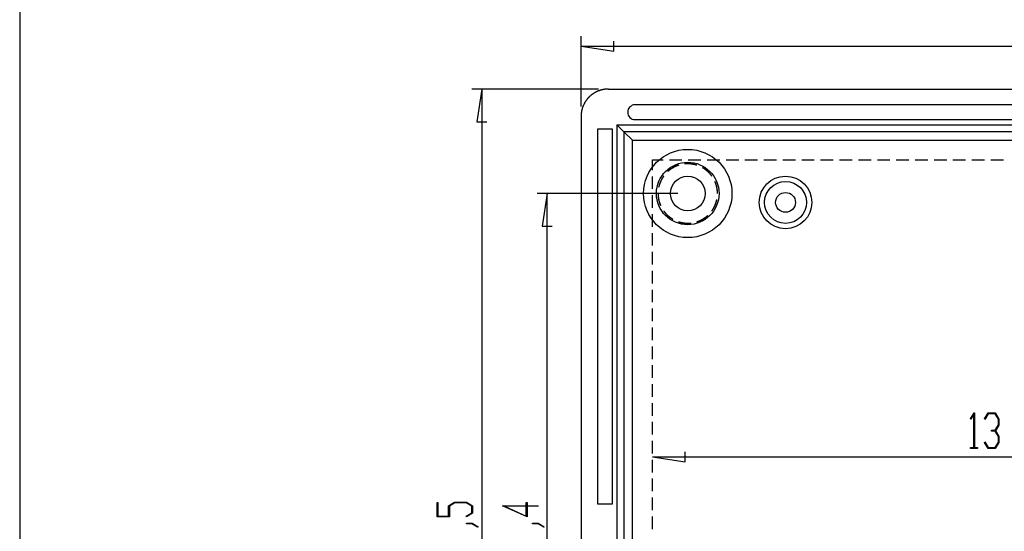
# Model space of a CAD drawing. Units: millimetres. Extents: x 0 to 841, y 0 to 594.
# Drawn here: x 429 to 529, y 480 to 532 of the extents above; entities that cross this region are included whole.
import ezdxf

# ---------------------------------------------------------------- set-up
doc = ezdxf.new("R2010")
doc.units = ezdxf.units.MM
doc.layers.add('LAYER_1', color=179, linetype='Continuous')
doc.layers.add('SLD-0', color=179, linetype='Continuous')

msp = doc.modelspace()

# ---------------------------------------------------------------- linework, layer by layer
at = {"layer": 'LAYER_1'}
for p, q in [((429.443, 584.009), (429.443, 10.825)), ((486, 522.949), (486, 530.026)), ((486, 529.026), (489.302, 528.518)), ((486, 529.026), (634.6, 529.026)), ((489.302, 528.518), (489.302, 529.534)), ((487.747, 524.695), (475, 524.695)), ((476, 524.695), (475.492, 521.393)), ((476, 524.695), (476, 437.216)), ((475.492, 521.393), (476.508, 521.393)), ((495.75, 514.166), (481.579, 514.166)), ((482.579, 514.166), (482.071, 510.864)), ((482.579, 447.766), (482.579, 514.166)), ((482.071, 510.864), (483.087, 510.864)), ((525.231, 491.439), (525.591, 492.032)), ((525.591, 492.032), (525.624, 492.032)), ((525.624, 492.032), (525.624, 488.535)), ((526.643, 491.439), (527.005, 492.032)), ((527.005, 492.032), (527.728, 492.032)), ((527.728, 492.032), (528.095, 491.425)), ((525.265, 491.382), (525.231, 491.439)), ((525.578, 491.902), (525.265, 491.382)), ((525.578, 488.535), (525.578, 491.902)), ((526.677, 491.382), (526.643, 491.439)), ((527.022, 491.956), (526.677, 491.382)), ((527.709, 491.956), (527.022, 491.956)), ((528.048, 491.396), (527.709, 491.956)), ((528.048, 490.844), (528.048, 491.396)), ((528.095, 491.425), (528.095, 490.813)), ((527.366, 490.205), (527.366, 490.284)), ((527.366, 490.284), (527.709, 490.284)), ((527.709, 490.205), (527.366, 490.205)), ((527.709, 490.284), (528.048, 490.844)), ((528.048, 489.648), (527.709, 490.205)), ((528.095, 490.813), (527.751, 490.246)), ((527.751, 490.246), (528.095, 489.676)), ((526.643, 489.05), (526.677, 489.107)), ((527.005, 488.459), (526.643, 489.05)), ((526.677, 489.107), (527.022, 488.535)), ((527.709, 488.535), (528.048, 489.092)), ((528.095, 489.064), (527.728, 488.459)), ((528.048, 489.092), (528.048, 489.648)), ((528.095, 489.676), (528.095, 489.064)), ((496.502, 487.09), (496.502, 488.106)), ((525.248, 488.459), (525.248, 488.535)), ((525.248, 488.535), (525.578, 488.535)), ((525.954, 488.459), (525.248, 488.459)), ((525.624, 488.535), (525.954, 488.535)), ((525.954, 488.535), (525.954, 488.459)), ((527.728, 488.459), (527.005, 488.459)), ((527.022, 488.535), (527.709, 488.535)), ((493.2, 487.598), (496.502, 487.09)), ((493.2, 487.598), (627.4, 487.598)), ((471.489, 481.57), (471.489, 483.004)), ((471.489, 483.004), (471.565, 483.004)), ((471.565, 483.004), (471.565, 481.618)), ((472.654, 482.661), (473.262, 483.028)), ((472.654, 481.618), (472.654, 482.661)), ((473.29, 482.981), (472.732, 482.642)), ((472.732, 482.642), (472.732, 481.57)), ((473.262, 483.028), (474.457, 483.028)), ((474.429, 482.981), (473.29, 482.981)), ((474.986, 482.642), (474.429, 482.981)), ((474.457, 483.028), (475.062, 482.661)), ((474.986, 481.955), (474.986, 482.642)), ((475.062, 482.661), (475.062, 481.938)), ((480.554, 481.546), (478.068, 482.675)), ((478.068, 482.675), (480.478, 482.675)), ((480.478, 482.628), (478.301, 482.628)), ((478.301, 482.628), (480.478, 481.641)), ((480.478, 482.675), (480.478, 483.004)), ((480.478, 483.004), (480.554, 483.004)), ((480.478, 481.641), (480.478, 482.628)), ((480.554, 483.004), (480.554, 482.675)), ((480.554, 482.675), (481.683, 482.675)), ((481.683, 482.628), (480.554, 482.628)), ((480.554, 482.628), (480.554, 481.546)), ((481.683, 482.675), (481.683, 482.628)), ((472.732, 481.57), (471.489, 481.57)), ((471.565, 481.618), (472.654, 481.618)), ((474.414, 481.611), (474.986, 481.955)), ((474.471, 481.576), (474.414, 481.611)), ((475.062, 481.938), (474.471, 481.576)), ((474.443, 480.865), (474.443, 480.911)), ((474.443, 480.911), (475.038, 480.911)), ((475.01, 480.865), (474.443, 480.865)), ((475.577, 480.517), (475.01, 480.865)), ((475.038, 480.911), (475.636, 480.552)), ((475.636, 480.552), (475.577, 480.517)), ((481.099, 480.865), (481.099, 480.911)), ((481.099, 480.911), (481.694, 480.911)), ((481.666, 480.865), (481.099, 480.865)), ((482.233, 480.517), (481.666, 480.865)), ((481.694, 480.911), (482.292, 480.552)), ((482.292, 480.552), (482.233, 480.517))]:
    msp.add_line(p, q, dxfattribs=at)
at = {"layer": 'SLD-0'}
for p, q in [((486.703, 523.784), (486.683, 523.762)), ((486.723, 523.806), (486.703, 523.784)), ((486.743, 523.827), (486.723, 523.806)), ((486.763, 523.849), (486.743, 523.827)), ((486.784, 523.87), (486.763, 523.849)), ((486.804, 523.891), (486.784, 523.87)), ((486.825, 523.912), (486.804, 523.891)), ((486.847, 523.932), (486.825, 523.912)), ((486.868, 523.953), (486.847, 523.932)), ((486.89, 523.973), (486.868, 523.953)), ((486.912, 523.993), (486.89, 523.973)), ((486.934, 524.012), (486.912, 523.993)), ((486.956, 524.032), (486.934, 524.012)), ((486.978, 524.051), (486.956, 524.032)), ((487.001, 524.07), (486.978, 524.051)), ((487.024, 524.088), (487.001, 524.07)), ((487.047, 524.107), (487.024, 524.088)), ((487.07, 524.125), (487.047, 524.107)), ((487.094, 524.143), (487.07, 524.125)), ((487.118, 524.16), (487.094, 524.143)), ((487.141, 524.178), (487.118, 524.16)), ((487.166, 524.195), (487.141, 524.178)), ((487.19, 524.212), (487.166, 524.195)), ((487.214, 524.228), (487.19, 524.212)), ((487.239, 524.245), (487.214, 524.228)), ((487.264, 524.261), (487.239, 524.245)), ((487.289, 524.276), (487.264, 524.261)), ((487.314, 524.292), (487.289, 524.276)), ((487.339, 524.307), (487.314, 524.292)), ((487.364, 524.322), (487.339, 524.307)), ((487.39, 524.337), (487.364, 524.322)), ((487.416, 524.351), (487.39, 524.337)), ((487.442, 524.366), (487.416, 524.351)), ((487.468, 524.379), (487.442, 524.366)), ((487.494, 524.393), (487.468, 524.379)), ((487.52, 524.406), (487.494, 524.393)), ((487.547, 524.419), (487.52, 524.406)), ((487.574, 524.432), (487.547, 524.419)), ((487.6, 524.445), (487.574, 524.432)), ((487.627, 524.457), (487.6, 524.445)), ((487.654, 524.469), (487.627, 524.457)), ((487.682, 524.48), (487.654, 524.469)), ((487.709, 524.492), (487.682, 524.48)), ((487.736, 524.503), (487.709, 524.492)), ((487.764, 524.513), (487.736, 524.503)), ((487.791, 524.524), (487.764, 524.513)), ((487.819, 524.534), (487.791, 524.524)), ((487.847, 524.544), (487.819, 524.534)), ((487.875, 524.553), (487.847, 524.544)), ((487.903, 524.562), (487.875, 524.553)), ((487.931, 524.571), (487.903, 524.562)), ((487.96, 524.58), (487.931, 524.571)), ((487.988, 524.588), (487.96, 524.58)), ((488.016, 524.596), (487.988, 524.588)), ((488.045, 524.604), (488.016, 524.596)), ((488.074, 524.611), (488.045, 524.604)), ((488.102, 524.618), (488.074, 524.611)), ((488.131, 524.625), (488.102, 524.618)), ((488.16, 524.632), (488.131, 524.625)), ((488.189, 524.638), (488.16, 524.632)), ((488.218, 524.644), (488.189, 524.638)), ((488.247, 524.649), (488.218, 524.644)), ((488.276, 524.654), (488.247, 524.649)), ((488.305, 524.659), (488.276, 524.654)), ((488.334, 524.664), (488.305, 524.659)), ((488.364, 524.668), (488.334, 524.664)), ((488.393, 524.672), (488.364, 524.668)), ((488.422, 524.676), (488.393, 524.672)), ((488.452, 524.679), (488.422, 524.676)), ((488.481, 524.682), (488.452, 524.679)), ((488.51, 524.685), (488.481, 524.682)), ((488.54, 524.687), (488.51, 524.685)), ((488.569, 524.689), (488.54, 524.687)), ((488.599, 524.691), (488.569, 524.689)), ((488.628, 524.692), (488.599, 524.691)), ((488.658, 524.693), (488.628, 524.692)), ((488.688, 524.694), (488.658, 524.693)), ((488.717, 524.695), (488.688, 524.694)), ((488.747, 524.695), (488.717, 524.695)), ((488.747, 524.695), (631.854, 524.695)), ((486.133, 522.792), (486.124, 522.764)), ((486.142, 522.82), (486.133, 522.792)), ((486.152, 522.848), (486.142, 522.82)), ((486.161, 522.876), (486.152, 522.848)), ((486.172, 522.904), (486.161, 522.876)), ((486.182, 522.932), (486.172, 522.904)), ((486.193, 522.959), (486.182, 522.932)), ((486.204, 522.986), (486.193, 522.959)), ((486.215, 523.014), (486.204, 522.986)), ((486.227, 523.041), (486.215, 523.014)), ((486.238, 523.068), (486.227, 523.041)), ((486.251, 523.095), (486.238, 523.068)), ((486.263, 523.122), (486.251, 523.095)), ((486.276, 523.148), (486.263, 523.122)), ((486.289, 523.175), (486.276, 523.148)), ((486.302, 523.201), (486.289, 523.175)), ((486.316, 523.227), (486.302, 523.201)), ((486.33, 523.254), (486.316, 523.227)), ((486.344, 523.279), (486.33, 523.254)), ((486.358, 523.305), (486.344, 523.279)), ((486.373, 523.331), (486.358, 523.305)), ((486.388, 523.356), (486.373, 523.331)), ((486.403, 523.382), (486.388, 523.356)), ((486.419, 523.407), (486.403, 523.382)), ((486.435, 523.432), (486.419, 523.407)), ((486.451, 523.456), (486.435, 523.432)), ((486.467, 523.481), (486.451, 523.456)), ((486.484, 523.506), (486.467, 523.481)), ((486.501, 523.53), (486.484, 523.506)), ((486.518, 523.554), (486.501, 523.53)), ((486.535, 523.578), (486.518, 523.554)), ((486.553, 523.601), (486.535, 523.578)), ((486.571, 523.625), (486.553, 523.601)), ((486.589, 523.648), (486.571, 523.625)), ((486.607, 523.671), (486.589, 523.648)), ((486.626, 523.694), (486.607, 523.671)), ((486.645, 523.717), (486.626, 523.694)), ((486.664, 523.739), (486.645, 523.717)), ((486.683, 523.762), (486.664, 523.739)), ((629.15, 523.116), (491.45, 523.116)), ((486.001, 521.978), (486, 521.949)), ((486, 521.949), (486, 439.962)), ((486.002, 522.037), (486.001, 522.008)), ((486.001, 522.008), (486.001, 521.978)), ((486.003, 522.067), (486.002, 522.037)), ((486.004, 522.096), (486.003, 522.067)), ((486.006, 522.126), (486.004, 522.096)), ((486.008, 522.155), (486.006, 522.126)), ((486.011, 522.185), (486.008, 522.155)), ((486.013, 522.214), (486.011, 522.185)), ((486.016, 522.244), (486.013, 522.214)), ((486.02, 522.273), (486.016, 522.244)), ((486.023, 522.303), (486.02, 522.273)), ((486.027, 522.332), (486.023, 522.303)), ((486.032, 522.361), (486.027, 522.332)), ((486.036, 522.39), (486.032, 522.361)), ((486.041, 522.419), (486.036, 522.39)), ((486.046, 522.449), (486.041, 522.419)), ((486.052, 522.478), (486.046, 522.449)), ((486.058, 522.507), (486.052, 522.478)), ((486.064, 522.535), (486.058, 522.507)), ((486.07, 522.564), (486.064, 522.535)), ((486.077, 522.593), (486.07, 522.564)), ((486.084, 522.622), (486.077, 522.593)), ((486.091, 522.65), (486.084, 522.622)), ((486.099, 522.679), (486.091, 522.65)), ((486.107, 522.707), (486.099, 522.679)), ((486.115, 522.736), (486.107, 522.707)), ((486.124, 522.764), (486.115, 522.736)), ((489.605, 521.09), (630.995, 521.09)), ((489.605, 521.09), (489.605, 440.821)), ((490.309, 520.386), (489.605, 521.09)), ((491.45, 521.616), (629.15, 521.616)), ((489.15, 520.666), (487.65, 520.666)), ((487.65, 520.666), (487.65, 482.866)), ((489.15, 482.866), (489.15, 520.666)), ((490.309, 520.386), (490.309, 441.603)), ((630.292, 520.386), (490.309, 520.386)), ((490.309, 520.386), (491.168, 519.527)), ((491.168, 519.527), (629.433, 519.527)), ((491.168, 442.377), (491.168, 519.527)), ((493.2, 516.526), (493.2, 517.566)), ((493.2, 517.566), (494.26, 517.566)), ((494.895, 517.566), (496.165, 517.566)), ((495.359, 516.824), (495.332, 516.809)), ((495.381, 516.825), (495.354, 516.811)), ((495.386, 516.838), (495.359, 516.824)), ((495.409, 516.839), (495.381, 516.825)), ((495.414, 516.852), (495.386, 516.838)), ((495.437, 516.853), (495.409, 516.839)), ((495.442, 516.865), (495.414, 516.852)), ((495.465, 516.867), (495.437, 516.853)), ((495.47, 516.879), (495.442, 516.865)), ((495.492, 516.88), (495.465, 516.867)), ((495.498, 516.892), (495.47, 516.879)), ((495.521, 516.893), (495.492, 516.88)), ((495.526, 516.905), (495.498, 516.892)), ((495.549, 516.905), (495.521, 516.893)), ((495.554, 516.917), (495.526, 516.905)), ((495.577, 516.917), (495.549, 516.905)), ((495.583, 516.929), (495.554, 516.917)), ((495.606, 516.929), (495.577, 516.917)), ((495.611, 516.941), (495.583, 516.929)), ((495.634, 516.941), (495.606, 516.929)), ((495.64, 516.953), (495.611, 516.941)), ((495.663, 516.953), (495.634, 516.941)), ((495.669, 516.964), (495.64, 516.953)), ((495.692, 516.964), (495.663, 516.953)), ((495.698, 516.975), (495.669, 516.964)), ((495.721, 516.974), (495.692, 516.964)), ((495.727, 516.986), (495.698, 516.975)), ((495.75, 516.985), (495.721, 516.974)), ((495.756, 516.996), (495.727, 516.986)), ((495.779, 516.995), (495.75, 516.985)), ((495.785, 517.006), (495.756, 516.996)), ((495.808, 517.005), (495.779, 516.995)), ((495.815, 517.016), (495.785, 517.006)), ((495.826, 517.011), (495.808, 517.005)), ((495.823, 517.019), (495.815, 517.016)), ((496.449, 517.151), (496.437, 517.149)), ((496.442, 517.141), (496.438, 517.141)), ((496.473, 517.144), (496.442, 517.141)), ((496.48, 517.154), (496.449, 517.151)), ((496.503, 517.147), (496.473, 517.144)), ((496.511, 517.156), (496.48, 517.154)), ((496.534, 517.149), (496.503, 517.147)), ((496.542, 517.159), (496.511, 517.156)), ((496.565, 517.151), (496.534, 517.149)), ((496.573, 517.161), (496.542, 517.159)), ((496.596, 517.153), (496.565, 517.151)), ((496.603, 517.162), (496.573, 517.161)), ((496.627, 517.155), (496.596, 517.153)), ((496.634, 517.164), (496.603, 517.162)), ((496.658, 517.156), (496.627, 517.155)), ((496.665, 517.165), (496.634, 517.164)), ((496.689, 517.157), (496.658, 517.156)), ((496.696, 517.165), (496.665, 517.165)), ((496.72, 517.157), (496.689, 517.157)), ((496.727, 517.166), (496.696, 517.165)), ((496.75, 517.157), (496.72, 517.157)), ((496.758, 517.166), (496.727, 517.166)), ((496.781, 517.157), (496.75, 517.157)), ((496.789, 517.166), (496.758, 517.166)), ((496.812, 517.157), (496.781, 517.157)), ((496.82, 517.165), (496.789, 517.166)), ((496.8, 517.566), (498.07, 517.566)), ((496.843, 517.156), (496.812, 517.157)), ((496.851, 517.164), (496.82, 517.165)), ((496.874, 517.155), (496.843, 517.156)), ((496.882, 517.163), (496.851, 517.164)), ((496.905, 517.153), (496.874, 517.155)), ((496.913, 517.161), (496.882, 517.163)), ((496.936, 517.151), (496.905, 517.153)), ((496.944, 517.16), (496.913, 517.161)), ((496.967, 517.149), (496.936, 517.151)), ((496.975, 517.157), (496.944, 517.16)), ((496.997, 517.147), (496.967, 517.149)), ((497.005, 517.155), (496.975, 517.157)), ((497.028, 517.144), (496.997, 517.147)), ((497.036, 517.152), (497.005, 517.155)), ((497.059, 517.141), (497.028, 517.144)), ((497.067, 517.149), (497.036, 517.152)), ((497.09, 517.138), (497.059, 517.141)), ((497.098, 517.146), (497.067, 517.149)), ((497.12, 517.134), (497.09, 517.138)), ((497.129, 517.142), (497.098, 517.146)), ((497.151, 517.13), (497.12, 517.134)), ((497.159, 517.138), (497.129, 517.142)), ((497.182, 517.126), (497.151, 517.13)), ((497.19, 517.133), (497.159, 517.138)), ((497.212, 517.121), (497.182, 517.126)), ((497.221, 517.129), (497.19, 517.133)), ((497.243, 517.116), (497.212, 517.121)), ((497.251, 517.124), (497.221, 517.129)), ((497.273, 517.111), (497.243, 517.116)), ((497.282, 517.118), (497.251, 517.124)), ((497.304, 517.106), (497.273, 517.111)), ((497.312, 517.113), (497.282, 517.118)), ((497.334, 517.1), (497.304, 517.106)), ((497.342, 517.107), (497.312, 517.113)), ((497.364, 517.093), (497.334, 517.1)), ((497.373, 517.101), (497.342, 517.107)), ((497.395, 517.087), (497.364, 517.093)), ((497.403, 517.094), (497.373, 517.101)), ((497.425, 517.08), (497.395, 517.087)), ((497.433, 517.087), (497.403, 517.094)), ((497.455, 517.073), (497.425, 517.08)), ((497.463, 517.08), (497.433, 517.087)), ((497.485, 517.066), (497.455, 517.073)), ((497.493, 517.072), (497.463, 517.08)), ((497.515, 517.058), (497.485, 517.066)), ((497.523, 517.065), (497.493, 517.072)), ((497.545, 517.05), (497.515, 517.058)), ((497.553, 517.056), (497.523, 517.065)), ((497.574, 517.041), (497.545, 517.05)), ((497.583, 517.048), (497.553, 517.056)), ((497.604, 517.033), (497.574, 517.041)), ((497.612, 517.039), (497.583, 517.048)), ((497.634, 517.024), (497.604, 517.033)), ((497.642, 517.03), (497.612, 517.039)), ((497.663, 517.015), (497.634, 517.024)), ((497.672, 517.021), (497.642, 517.03)), ((497.675, 517.011), (497.663, 517.015)), ((497.677, 517.019), (497.672, 517.021)), ((498.705, 517.566), (499.975, 517.566)), ((500.61, 517.566), (501.88, 517.566)), ((502.515, 517.566), (503.785, 517.566)), ((504.42, 517.566), (505.69, 517.566)), ((506.325, 517.566), (507.595, 517.566)), ((508.23, 517.566), (509.5, 517.566)), ((510.135, 517.566), (511.405, 517.566)), ((512.04, 517.566), (513.31, 517.566)), ((513.945, 517.566), (515.215, 517.566)), ((515.85, 517.566), (517.12, 517.566)), ((517.755, 517.566), (519.025, 517.566)), ((519.66, 517.566), (520.93, 517.566)), ((521.565, 517.566), (522.835, 517.566)), ((523.47, 517.566), (524.74, 517.566)), ((525.375, 517.566), (526.645, 517.566)), ((527.28, 517.566), (528.55, 517.566)), ((493.2, 514.621), (493.2, 515.891)), ((494.263, 515.843), (494.246, 515.817)), ((494.263, 515.828), (494.246, 515.802)), ((494.28, 515.869), (494.263, 515.843)), ((494.281, 515.853), (494.263, 515.828)), ((494.298, 515.894), (494.28, 515.869)), ((494.298, 515.879), (494.281, 515.853)), ((494.316, 515.919), (494.298, 515.894)), ((494.316, 515.904), (494.298, 515.879)), ((494.323, 515.929), (494.316, 515.919)), ((494.33, 515.924), (494.316, 515.904)), ((494.75, 516.401), (494.743, 516.395)), ((494.77, 516.408), (494.749, 516.389)), ((494.773, 516.422), (494.75, 516.401)), ((494.794, 516.428), (494.77, 516.408)), ((494.797, 516.442), (494.773, 516.422)), ((494.817, 516.448), (494.794, 516.428)), ((494.82, 516.462), (494.797, 516.442)), ((494.841, 516.468), (494.817, 516.448)), ((494.844, 516.482), (494.82, 516.462)), ((494.865, 516.488), (494.841, 516.468)), ((494.868, 516.502), (494.844, 516.482)), ((494.889, 516.507), (494.865, 516.488)), ((494.892, 516.521), (494.868, 516.502)), ((494.913, 516.526), (494.889, 516.507)), ((494.916, 516.54), (494.892, 516.521)), ((494.938, 516.545), (494.913, 516.526)), ((494.941, 516.559), (494.916, 516.54)), ((494.962, 516.564), (494.938, 516.545)), ((494.966, 516.577), (494.941, 516.559)), ((494.987, 516.582), (494.962, 516.564)), ((494.991, 516.596), (494.966, 516.577)), ((495.012, 516.6), (494.987, 516.582)), ((495.016, 516.614), (494.991, 516.596)), ((495.038, 516.618), (495.012, 516.6)), ((495.041, 516.631), (495.016, 516.614)), ((495.063, 516.636), (495.038, 516.618)), ((495.067, 516.649), (495.041, 516.631)), ((495.089, 516.653), (495.063, 516.636)), ((495.093, 516.666), (495.067, 516.649)), ((495.114, 516.67), (495.089, 516.653)), ((495.118, 516.683), (495.093, 516.666)), ((495.14, 516.687), (495.114, 516.67)), ((495.145, 516.7), (495.118, 516.683)), ((495.166, 516.703), (495.14, 516.687)), ((495.171, 516.716), (495.145, 516.7)), ((495.193, 516.72), (495.166, 516.703)), ((495.197, 516.732), (495.171, 516.716)), ((495.219, 516.736), (495.193, 516.72)), ((495.224, 516.748), (495.197, 516.732)), ((495.246, 516.751), (495.219, 516.736)), ((495.25, 516.764), (495.224, 516.748)), ((495.273, 516.767), (495.246, 516.751)), ((495.277, 516.779), (495.25, 516.764)), ((495.3, 516.782), (495.273, 516.767)), ((495.304, 516.794), (495.277, 516.779)), ((495.327, 516.797), (495.3, 516.782)), ((495.332, 516.809), (495.304, 516.794)), ((495.354, 516.811), (495.327, 516.797)), ((498.255, 516.751), (498.246, 516.756)), ((498.264, 516.756), (498.25, 516.764)), ((498.282, 516.736), (498.255, 516.751)), ((498.29, 516.74), (498.264, 516.756)), ((498.308, 516.72), (498.282, 516.736)), ((498.317, 516.724), (498.29, 516.74)), ((498.334, 516.703), (498.308, 516.72)), ((498.343, 516.708), (498.317, 516.724)), ((498.361, 516.687), (498.334, 516.703)), ((498.369, 516.692), (498.343, 516.708)), ((498.387, 516.67), (498.361, 516.687)), ((498.395, 516.675), (498.369, 516.692)), ((498.412, 516.653), (498.387, 516.67)), ((498.421, 516.658), (498.395, 516.675)), ((498.438, 516.636), (498.412, 516.653)), ((498.447, 516.64), (498.421, 516.658)), ((498.463, 516.618), (498.438, 516.636)), ((498.472, 516.623), (498.447, 516.64)), ((498.489, 516.6), (498.463, 516.618)), ((498.497, 516.605), (498.472, 516.623)), ((498.514, 516.582), (498.489, 516.6)), ((498.523, 516.587), (498.497, 516.605)), ((498.539, 516.564), (498.514, 516.582)), ((498.547, 516.568), (498.523, 516.587)), ((498.563, 516.545), (498.539, 516.564)), ((498.572, 516.549), (498.547, 516.568)), ((498.588, 516.526), (498.563, 516.545)), ((498.597, 516.531), (498.572, 516.549)), ((498.612, 516.507), (498.588, 516.526)), ((498.621, 516.511), (498.597, 516.531)), ((498.636, 516.488), (498.612, 516.507)), ((498.645, 516.492), (498.621, 516.511)), ((498.66, 516.468), (498.636, 516.488)), ((498.669, 516.472), (498.645, 516.492)), ((498.684, 516.448), (498.66, 516.468)), ((498.693, 516.452), (498.669, 516.472)), ((498.707, 516.428), (498.684, 516.448)), ((498.716, 516.432), (498.693, 516.452)), ((498.73, 516.408), (498.707, 516.428)), ((498.739, 516.412), (498.716, 516.432)), ((498.754, 516.387), (498.73, 516.408)), ((498.762, 516.391), (498.739, 516.412)), ((498.776, 516.367), (498.754, 516.387)), ((498.785, 516.37), (498.762, 516.391)), ((498.799, 516.346), (498.776, 516.367)), ((498.808, 516.349), (498.785, 516.37)), ((498.821, 516.324), (498.799, 516.346)), ((498.83, 516.328), (498.808, 516.349)), ((498.844, 516.303), (498.821, 516.324)), ((498.853, 516.306), (498.83, 516.328)), ((498.866, 516.281), (498.844, 516.303)), ((498.874, 516.284), (498.853, 516.306)), ((498.887, 516.259), (498.866, 516.281)), ((498.896, 516.262), (498.874, 516.284)), ((498.909, 516.237), (498.887, 516.259)), ((498.918, 516.24), (498.896, 516.262)), ((498.93, 516.214), (498.909, 516.237)), ((498.939, 516.218), (498.918, 516.24)), ((498.951, 516.192), (498.93, 516.214)), ((498.96, 516.195), (498.939, 516.218)), ((498.972, 516.169), (498.951, 516.192)), ((498.981, 516.172), (498.96, 516.195)), ((498.993, 516.146), (498.972, 516.169)), ((499.001, 516.149), (498.981, 516.172)), ((499.013, 516.123), (498.993, 516.146)), ((499.022, 516.126), (499.001, 516.149)), ((499.033, 516.099), (499.013, 516.123)), ((499.042, 516.102), (499.022, 516.126)), ((499.053, 516.075), (499.033, 516.099)), ((499.062, 516.078), (499.042, 516.102)), ((499.073, 516.052), (499.053, 516.075)), ((499.081, 516.054), (499.062, 516.078)), ((499.092, 516.027), (499.073, 516.052)), ((499.101, 516.03), (499.081, 516.054)), ((499.111, 516.003), (499.092, 516.027)), ((499.12, 516.006), (499.101, 516.03)), ((499.13, 515.979), (499.111, 516.003)), ((499.139, 515.981), (499.12, 516.006)), ((499.148, 515.954), (499.13, 515.979)), ((499.157, 515.957), (499.139, 515.981)), ((499.167, 515.929), (499.148, 515.954)), ((499.176, 515.932), (499.157, 515.957)), ((499.17, 515.924), (499.167, 515.929)), ((499.177, 515.929), (499.176, 515.932)), ((493.831, 514.856), (493.824, 514.826)), ((493.836, 514.84), (493.829, 514.81)), ((493.838, 514.886), (493.831, 514.856)), ((493.843, 514.87), (493.836, 514.84)), ((493.846, 514.916), (493.838, 514.886)), ((493.851, 514.9), (493.843, 514.87)), ((493.854, 514.946), (493.846, 514.916)), ((493.858, 514.93), (493.851, 514.9)), ((493.862, 514.976), (493.854, 514.946)), ((493.866, 514.96), (493.858, 514.93)), ((493.87, 515.006), (493.862, 514.976)), ((493.875, 514.99), (493.866, 514.96)), ((493.879, 515.035), (493.87, 515.006)), ((493.883, 515.019), (493.875, 514.99)), ((493.888, 515.065), (493.879, 515.035)), ((493.892, 515.049), (493.883, 515.019)), ((493.898, 515.094), (493.888, 515.065)), ((493.902, 515.078), (493.892, 515.049)), ((493.907, 515.124), (493.898, 515.094)), ((493.911, 515.108), (493.902, 515.078)), ((493.918, 515.153), (493.907, 515.124)), ((493.921, 515.137), (493.911, 515.108)), ((493.928, 515.182), (493.918, 515.153)), ((493.931, 515.166), (493.921, 515.137)), ((493.938, 515.211), (493.928, 515.182)), ((493.942, 515.195), (493.931, 515.166)), ((493.949, 515.24), (493.938, 515.211)), ((493.953, 515.224), (493.942, 515.195)), ((493.961, 515.269), (493.949, 515.24)), ((493.964, 515.253), (493.953, 515.224)), ((493.972, 515.298), (493.961, 515.269)), ((493.975, 515.282), (493.964, 515.253)), ((493.984, 515.326), (493.972, 515.298)), ((493.987, 515.311), (493.975, 515.282)), ((493.996, 515.355), (493.984, 515.326)), ((493.999, 515.339), (493.987, 515.311)), ((494.009, 515.383), (493.996, 515.355)), ((494.011, 515.367), (493.999, 515.339)), ((494.021, 515.411), (494.009, 515.383)), ((494.024, 515.396), (494.011, 515.367)), ((494.034, 515.44), (494.021, 515.411)), ((494.036, 515.424), (494.024, 515.396)), ((494.048, 515.467), (494.034, 515.44)), ((494.05, 515.452), (494.036, 515.424)), ((494.061, 515.495), (494.048, 515.467)), ((494.063, 515.48), (494.05, 515.452)), ((494.075, 515.523), (494.061, 515.495)), ((494.077, 515.507), (494.063, 515.48)), ((494.089, 515.551), (494.075, 515.523)), ((494.091, 515.535), (494.077, 515.507)), ((494.104, 515.578), (494.089, 515.551)), ((494.105, 515.562), (494.091, 515.535)), ((494.118, 515.605), (494.104, 515.578)), ((494.12, 515.59), (494.105, 515.562)), ((494.133, 515.632), (494.118, 515.605)), ((494.135, 515.617), (494.12, 515.59)), ((494.148, 515.659), (494.133, 515.632)), ((494.15, 515.644), (494.135, 515.617)), ((494.164, 515.686), (494.148, 515.659)), ((494.165, 515.67), (494.15, 515.644)), ((494.18, 515.713), (494.164, 515.686)), ((494.181, 515.697), (494.165, 515.67)), ((494.196, 515.739), (494.18, 515.713)), ((494.197, 515.724), (494.181, 515.697)), ((494.212, 515.765), (494.196, 515.739)), ((494.213, 515.75), (494.197, 515.724)), ((494.229, 515.791), (494.212, 515.765)), ((494.229, 515.776), (494.213, 515.75)), ((494.246, 515.817), (494.229, 515.791)), ((494.246, 515.802), (494.229, 515.776)), ((499.49, 515.367), (499.483, 515.382)), ((499.502, 515.339), (499.49, 515.367)), ((499.499, 515.369), (499.491, 515.386)), ((499.511, 515.341), (499.499, 515.369)), ((499.514, 515.311), (499.502, 515.339)), ((499.523, 515.312), (499.511, 515.341)), ((499.526, 515.282), (499.514, 515.311)), ((499.534, 515.283), (499.523, 515.312)), ((499.537, 515.253), (499.526, 515.282)), ((499.546, 515.255), (499.534, 515.283)), ((499.548, 515.224), (499.537, 515.253)), ((499.557, 515.226), (499.546, 515.255)), ((499.559, 515.195), (499.548, 515.224)), ((499.568, 515.197), (499.557, 515.226)), ((499.569, 515.166), (499.559, 515.195)), ((499.578, 515.168), (499.568, 515.197)), ((499.58, 515.137), (499.569, 515.166)), ((499.588, 515.138), (499.578, 515.168)), ((499.59, 515.108), (499.58, 515.137)), ((499.598, 515.109), (499.588, 515.138)), ((499.599, 515.078), (499.59, 515.108)), ((499.608, 515.08), (499.598, 515.109)), ((499.608, 515.049), (499.599, 515.078)), ((499.617, 515.05), (499.608, 515.08)), ((499.617, 515.019), (499.608, 515.049)), ((499.626, 515.02), (499.617, 515.05)), ((499.626, 514.99), (499.617, 515.019)), ((499.635, 514.991), (499.626, 515.02)), ((499.634, 514.96), (499.626, 514.99)), ((499.642, 514.93), (499.634, 514.96)), ((499.643, 514.961), (499.635, 514.991)), ((499.65, 514.9), (499.642, 514.93)), ((499.651, 514.931), (499.643, 514.961)), ((499.658, 514.87), (499.65, 514.9)), ((499.659, 514.901), (499.651, 514.931)), ((499.665, 514.84), (499.658, 514.87)), ((499.666, 514.871), (499.659, 514.901)), ((499.672, 514.81), (499.665, 514.84)), ((499.673, 514.841), (499.666, 514.871)), ((499.68, 514.811), (499.673, 514.841)), ((493.2, 512.716), (493.2, 513.986)), ((493.75, 514.166), (493.75, 514.15)), ((493.75, 514.15), (493.751, 514.119)), ((493.751, 514.119), (493.751, 514.088)), ((493.751, 514.088), (493.752, 514.058)), ((493.752, 514.058), (493.754, 514.027)), ((493.754, 514.027), (493.755, 513.996)), ((493.755, 513.996), (493.757, 513.965)), ((493.757, 513.965), (493.759, 513.934)), ((493.759, 514.166), (493.759, 514.135)), ((493.759, 514.135), (493.76, 514.104)), ((493.759, 513.934), (493.762, 513.903)), ((493.76, 514.104), (493.761, 514.073)), ((493.761, 514.073), (493.762, 514.042)), ((493.762, 514.042), (493.763, 514.011)), ((493.762, 513.903), (493.765, 513.872)), ((493.763, 514.011), (493.765, 513.98)), ((493.765, 513.98), (493.767, 513.95)), ((493.765, 513.872), (493.768, 513.841)), ((493.767, 513.95), (493.769, 513.919)), ((493.769, 513.919), (493.772, 513.888)), ((493.772, 513.888), (493.775, 513.857)), ((493.775, 513.857), (493.778, 513.827)), ((493.817, 514.796), (493.816, 514.79)), ((493.824, 514.826), (493.817, 514.796)), ((493.829, 514.81), (493.825, 514.788)), ((499.678, 514.78), (499.672, 514.81)), ((499.684, 514.749), (499.678, 514.78)), ((499.687, 514.78), (499.68, 514.811)), ((499.69, 514.719), (499.684, 514.749)), ((499.693, 514.75), (499.687, 514.78)), ((499.696, 514.689), (499.69, 514.719)), ((499.699, 514.72), (499.693, 514.75)), ((499.701, 514.658), (499.696, 514.689)), ((499.704, 514.689), (499.699, 514.72)), ((499.706, 514.628), (499.701, 514.658)), ((499.71, 514.659), (499.704, 514.689)), ((499.71, 514.597), (499.706, 514.628)), ((499.715, 514.628), (499.71, 514.659)), ((499.715, 514.566), (499.71, 514.597)), ((499.719, 514.598), (499.715, 514.628)), ((499.719, 514.536), (499.715, 514.566)), ((499.723, 514.567), (499.719, 514.598)), ((499.722, 514.505), (499.719, 514.536)), ((499.726, 514.474), (499.722, 514.505)), ((499.727, 514.536), (499.723, 514.567)), ((499.729, 514.444), (499.726, 514.474)), ((499.731, 514.506), (499.727, 514.536)), ((499.732, 514.413), (499.729, 514.444)), ((499.734, 514.475), (499.731, 514.506)), ((499.734, 514.382), (499.732, 514.413)), ((499.738, 514.444), (499.734, 514.475)), ((499.736, 514.351), (499.734, 514.382)), ((499.738, 514.32), (499.736, 514.351)), ((499.74, 514.413), (499.738, 514.444)), ((499.739, 514.289), (499.738, 514.32)), ((499.74, 514.259), (499.739, 514.289)), ((499.743, 514.382), (499.74, 514.413)), ((499.741, 514.228), (499.74, 514.259)), ((499.742, 514.197), (499.741, 514.228)), ((499.742, 514.166), (499.742, 514.197)), ((499.745, 514.351), (499.743, 514.382)), ((499.746, 514.321), (499.745, 514.351)), ((499.748, 514.29), (499.746, 514.321)), ((499.749, 514.259), (499.748, 514.29)), ((499.75, 514.228), (499.749, 514.259)), ((499.75, 514.197), (499.75, 514.228)), ((499.75, 514.166), (499.75, 514.197)), ((493.768, 513.841), (493.772, 513.811)), ((493.772, 513.811), (493.775, 513.78)), ((493.775, 513.78), (493.779, 513.749)), ((493.778, 513.827), (493.782, 513.796)), ((493.779, 513.749), (493.784, 513.719)), ((493.782, 513.796), (493.786, 513.765)), ((493.784, 513.719), (493.789, 513.688)), ((493.786, 513.765), (493.79, 513.735)), ((493.789, 513.688), (493.794, 513.658)), ((493.79, 513.735), (493.795, 513.704)), ((493.794, 513.658), (493.799, 513.627)), ((493.795, 513.704), (493.8, 513.673)), ((493.799, 513.627), (493.805, 513.597)), ((493.8, 513.673), (493.805, 513.643)), ((493.805, 513.643), (493.811, 513.613)), ((493.805, 513.597), (493.811, 513.566)), ((493.811, 513.613), (493.817, 513.582)), ((493.811, 513.566), (493.817, 513.536)), ((493.817, 513.582), (493.823, 513.552)), ((493.817, 513.536), (493.824, 513.506)), ((493.823, 513.552), (493.829, 513.522)), ((493.824, 513.506), (493.831, 513.476)), ((493.829, 513.522), (493.836, 513.492)), ((493.831, 513.476), (493.838, 513.446)), ((493.836, 513.492), (493.843, 513.462)), ((493.838, 513.446), (493.846, 513.416)), ((493.843, 513.462), (493.851, 513.432)), ((493.846, 513.416), (493.854, 513.386)), ((493.851, 513.432), (493.858, 513.402)), ((493.854, 513.386), (493.862, 513.356)), ((493.858, 513.402), (493.866, 513.372)), ((493.862, 513.356), (493.87, 513.326)), ((493.866, 513.372), (493.875, 513.342)), ((493.87, 513.326), (493.879, 513.296)), ((493.875, 513.342), (493.883, 513.312)), ((493.879, 513.296), (493.888, 513.267)), ((493.883, 513.312), (493.892, 513.283)), ((493.888, 513.267), (493.898, 513.237)), ((493.892, 513.283), (493.902, 513.253)), ((493.898, 513.237), (493.907, 513.208)), ((493.902, 513.253), (493.911, 513.224)), ((493.907, 513.208), (493.918, 513.179)), ((493.911, 513.224), (493.921, 513.195)), ((493.918, 513.179), (493.928, 513.149)), ((493.921, 513.195), (493.931, 513.165)), ((493.928, 513.149), (493.938, 513.12)), ((493.931, 513.165), (493.942, 513.136)), ((493.938, 513.12), (493.949, 513.091)), ((493.942, 513.136), (493.953, 513.107)), ((493.949, 513.091), (493.961, 513.063)), ((493.953, 513.107), (493.964, 513.078)), ((493.961, 513.063), (493.972, 513.034)), ((493.964, 513.078), (493.975, 513.05)), ((493.972, 513.034), (493.984, 513.005)), ((493.975, 513.05), (493.987, 513.021)), ((493.984, 513.005), (493.996, 512.977)), ((493.987, 513.021), (493.999, 512.993)), ((493.996, 512.977), (494.009, 512.948)), ((493.999, 512.993), (494.011, 512.964)), ((494.009, 512.948), (494.01, 512.946)), ((494.011, 512.964), (494.018, 512.949)), ((499.424, 512.824), (499.438, 512.852)), ((499.438, 512.852), (499.451, 512.88)), ((499.447, 512.85), (499.46, 512.878)), ((499.451, 512.88), (499.464, 512.908)), ((499.46, 512.878), (499.473, 512.906)), ((499.464, 512.908), (499.477, 512.936)), ((499.473, 512.906), (499.486, 512.934)), ((499.477, 512.936), (499.49, 512.964)), ((499.486, 512.934), (499.499, 512.963)), ((499.49, 512.964), (499.502, 512.993)), ((499.499, 512.963), (499.511, 512.991)), ((499.502, 512.993), (499.514, 513.021)), ((499.511, 512.991), (499.523, 513.02)), ((499.514, 513.021), (499.526, 513.05)), ((499.523, 513.02), (499.534, 513.048)), ((499.526, 513.05), (499.537, 513.078)), ((499.534, 513.048), (499.546, 513.077)), ((499.537, 513.078), (499.548, 513.107)), ((499.546, 513.077), (499.557, 513.106)), ((499.548, 513.107), (499.559, 513.136)), ((499.557, 513.106), (499.568, 513.135)), ((499.559, 513.136), (499.569, 513.165)), ((499.568, 513.135), (499.578, 513.164)), ((499.569, 513.165), (499.58, 513.195)), ((499.578, 513.164), (499.588, 513.193)), ((499.58, 513.195), (499.59, 513.224)), ((499.588, 513.193), (499.598, 513.223)), ((499.59, 513.224), (499.599, 513.253)), ((499.598, 513.223), (499.608, 513.252)), ((499.599, 513.253), (499.608, 513.283)), ((499.608, 513.283), (499.617, 513.312)), ((499.608, 513.252), (499.617, 513.282)), ((499.617, 513.312), (499.626, 513.342)), ((499.617, 513.282), (499.626, 513.311)), ((499.626, 513.342), (499.634, 513.372)), ((499.626, 513.311), (499.635, 513.341)), ((499.634, 513.372), (499.642, 513.402)), ((499.635, 513.341), (499.643, 513.371)), ((499.642, 513.402), (499.65, 513.432)), ((499.643, 513.371), (499.651, 513.401)), ((499.65, 513.432), (499.658, 513.462)), ((499.651, 513.401), (499.659, 513.431)), ((499.658, 513.462), (499.665, 513.492)), ((499.659, 513.431), (499.666, 513.461)), ((499.665, 513.492), (499.672, 513.522)), ((499.666, 513.461), (499.673, 513.491)), ((499.672, 513.522), (499.676, 513.544)), ((499.673, 513.491), (499.68, 513.521)), ((499.68, 513.521), (499.685, 513.542)), ((493.2, 510.811), (493.2, 512.081)), ((494.323, 512.403), (494.334, 512.387)), ((494.33, 512.408), (494.334, 512.403)), ((494.334, 512.403), (494.352, 512.378)), ((494.334, 512.387), (494.353, 512.363)), ((494.352, 512.378), (494.371, 512.353)), ((494.353, 512.363), (494.372, 512.338)), ((494.371, 512.353), (494.39, 512.329)), ((494.372, 512.338), (494.391, 512.314)), ((494.39, 512.329), (494.409, 512.304)), ((494.391, 512.314), (494.41, 512.289)), ((494.409, 512.304), (494.428, 512.28)), ((494.41, 512.289), (494.429, 512.265)), ((494.428, 512.28), (494.448, 512.256)), ((494.429, 512.265), (494.449, 512.241)), ((494.448, 512.256), (494.468, 512.233)), ((494.449, 512.241), (494.469, 512.218)), ((494.468, 512.233), (494.488, 512.209)), ((494.469, 512.218), (494.489, 512.194)), ((494.488, 512.209), (494.508, 512.186)), ((494.489, 512.194), (494.51, 512.171)), ((494.508, 512.186), (494.529, 512.163)), ((494.51, 512.171), (494.53, 512.148)), ((494.529, 512.163), (494.55, 512.14)), ((494.53, 512.148), (494.551, 512.125)), ((494.55, 512.14), (494.571, 512.117)), ((494.551, 512.125), (494.572, 512.103)), ((494.571, 512.117), (494.592, 512.095)), ((494.572, 512.103), (494.594, 512.08)), ((494.592, 512.095), (494.614, 512.073)), ((494.594, 512.08), (494.615, 512.058)), ((494.614, 512.073), (494.635, 512.051)), ((494.615, 512.058), (494.637, 512.036)), ((494.635, 512.051), (494.657, 512.029)), ((494.637, 512.036), (494.659, 512.015)), ((494.657, 512.029), (494.679, 512.007)), ((494.659, 512.015), (494.682, 511.993)), ((494.679, 512.007), (494.702, 511.986)), ((494.682, 511.993), (494.704, 511.972)), ((494.702, 511.986), (494.724, 511.965)), ((494.704, 511.972), (494.727, 511.951)), ((494.724, 511.965), (494.747, 511.944)), ((494.727, 511.951), (494.75, 511.93)), ((494.747, 511.944), (494.77, 511.924)), ((494.75, 511.93), (494.773, 511.91)), ((494.77, 511.924), (494.794, 511.903)), ((494.773, 511.91), (494.797, 511.889)), ((494.794, 511.903), (494.817, 511.883)), ((494.797, 511.889), (494.82, 511.869)), ((494.817, 511.883), (494.841, 511.863)), ((494.82, 511.869), (494.844, 511.85)), ((494.841, 511.863), (494.865, 511.844)), ((498.636, 511.844), (498.66, 511.863)), ((498.645, 511.84), (498.669, 511.859)), ((498.66, 511.863), (498.684, 511.883)), ((498.669, 511.859), (498.693, 511.879)), ((498.684, 511.883), (498.707, 511.903)), ((498.693, 511.879), (498.716, 511.9)), ((498.707, 511.903), (498.73, 511.924)), ((498.716, 511.9), (498.739, 511.92)), ((498.73, 511.924), (498.752, 511.943)), ((498.739, 511.92), (498.758, 511.936)), ((499.17, 512.408), (499.185, 512.428)), ((499.177, 512.402), (499.194, 512.425)), ((499.185, 512.428), (499.203, 512.453)), ((499.194, 512.425), (499.212, 512.45)), ((499.203, 512.453), (499.22, 512.478)), ((499.212, 512.45), (499.229, 512.476)), ((499.22, 512.478), (499.238, 512.504)), ((499.229, 512.476), (499.246, 512.502)), ((499.238, 512.504), (499.255, 512.53)), ((499.246, 512.502), (499.263, 512.527)), ((499.255, 512.53), (499.271, 512.556)), ((499.263, 512.527), (499.28, 512.553)), ((499.271, 512.556), (499.288, 512.582)), ((499.28, 512.553), (499.297, 512.58)), ((499.288, 512.582), (499.304, 512.608)), ((499.297, 512.58), (499.313, 512.606)), ((499.304, 512.608), (499.32, 512.635)), ((499.313, 512.606), (499.329, 512.632)), ((499.32, 512.635), (499.336, 512.661)), ((499.329, 512.632), (499.345, 512.659)), ((499.336, 512.661), (499.351, 512.688)), ((499.345, 512.659), (499.36, 512.686)), ((499.351, 512.688), (499.366, 512.715)), ((499.36, 512.686), (499.375, 512.713)), ((499.366, 512.715), (499.381, 512.742)), ((499.375, 512.713), (499.39, 512.74)), ((499.381, 512.742), (499.396, 512.769)), ((499.39, 512.74), (499.405, 512.767)), ((499.396, 512.769), (499.41, 512.797)), ((499.405, 512.767), (499.419, 512.795)), ((499.41, 512.797), (499.424, 512.824)), ((499.419, 512.795), (499.433, 512.823)), ((499.433, 512.823), (499.447, 512.85)), ((494.844, 511.85), (494.868, 511.83)), ((494.865, 511.844), (494.889, 511.824)), ((494.868, 511.83), (494.892, 511.811)), ((494.889, 511.824), (494.913, 511.805)), ((494.892, 511.811), (494.916, 511.792)), ((494.913, 511.805), (494.938, 511.786)), ((494.916, 511.792), (494.941, 511.773)), ((494.938, 511.786), (494.962, 511.768)), ((494.941, 511.773), (494.966, 511.754)), ((494.962, 511.768), (494.987, 511.749)), ((494.966, 511.754), (494.991, 511.736)), ((494.987, 511.749), (495.012, 511.731)), ((494.991, 511.736), (495.016, 511.718)), ((495.012, 511.731), (495.038, 511.714)), ((495.016, 511.718), (495.041, 511.7)), ((495.038, 511.714), (495.063, 511.696)), ((495.041, 511.7), (495.067, 511.683)), ((495.063, 511.696), (495.089, 511.679)), ((495.067, 511.683), (495.093, 511.666)), ((495.089, 511.679), (495.114, 511.662)), ((495.093, 511.666), (495.118, 511.649)), ((495.114, 511.662), (495.14, 511.645)), ((495.118, 511.649), (495.145, 511.632)), ((495.14, 511.645), (495.166, 511.628)), ((495.145, 511.632), (495.171, 511.615)), ((495.166, 511.628), (495.193, 511.612)), ((495.171, 511.615), (495.197, 511.599)), ((495.193, 511.612), (495.219, 511.596)), ((495.197, 511.599), (495.224, 511.583)), ((495.219, 511.596), (495.246, 511.58)), ((495.224, 511.583), (495.25, 511.568)), ((495.246, 511.58), (495.255, 511.575)), ((495.823, 511.313), (495.844, 511.306)), ((495.826, 511.321), (495.838, 511.317)), ((495.838, 511.317), (495.867, 511.308)), ((495.844, 511.306), (495.874, 511.297)), ((495.867, 511.308), (495.897, 511.299)), ((495.874, 511.297), (495.903, 511.288)), ((495.897, 511.299), (495.927, 511.29)), ((495.903, 511.288), (495.933, 511.279)), ((495.927, 511.29), (495.956, 511.282)), ((495.933, 511.279), (495.963, 511.271)), ((495.956, 511.282), (495.986, 511.274)), ((495.963, 511.271), (495.993, 511.263)), ((495.986, 511.274), (496.016, 511.266)), ((495.993, 511.263), (496.023, 511.255)), ((496.016, 511.266), (496.046, 511.259)), ((496.023, 511.255), (496.053, 511.248)), ((496.046, 511.259), (496.076, 511.252)), ((496.053, 511.248), (496.083, 511.241)), ((496.076, 511.252), (496.106, 511.245)), ((496.083, 511.241), (496.113, 511.234)), ((496.106, 511.245), (496.137, 511.238)), ((496.113, 511.234), (496.143, 511.228)), ((496.137, 511.238), (496.167, 511.232)), ((496.143, 511.228), (496.174, 511.222)), ((496.167, 511.232), (496.197, 511.226)), ((496.174, 511.222), (496.204, 511.216)), ((496.197, 511.226), (496.228, 511.221)), ((496.204, 511.216), (496.235, 511.211)), ((496.228, 511.221), (496.258, 511.215)), ((496.235, 511.211), (496.265, 511.205)), ((496.258, 511.215), (496.289, 511.21)), ((496.265, 511.205), (496.296, 511.201)), ((496.289, 511.21), (496.319, 511.206)), ((496.296, 511.201), (496.326, 511.196)), ((496.319, 511.206), (496.35, 511.201)), ((496.326, 511.196), (496.357, 511.192)), ((496.35, 511.201), (496.38, 511.198)), ((496.357, 511.192), (496.388, 511.188)), ((496.38, 511.198), (496.411, 511.194)), ((496.388, 511.188), (496.418, 511.184)), ((496.411, 511.194), (496.442, 511.19)), ((496.418, 511.184), (496.449, 511.181)), ((496.442, 511.19), (496.473, 511.187)), ((496.449, 511.181), (496.48, 511.178)), ((496.473, 511.187), (496.503, 511.185)), ((496.48, 511.178), (496.511, 511.175)), ((496.503, 511.185), (496.534, 511.182)), ((496.511, 511.175), (496.542, 511.173)), ((496.534, 511.182), (496.565, 511.18)), ((496.542, 511.173), (496.573, 511.171)), ((496.565, 511.18), (496.596, 511.179)), ((496.573, 511.171), (496.603, 511.169)), ((496.596, 511.179), (496.627, 511.177)), ((496.603, 511.169), (496.634, 511.168)), ((496.627, 511.177), (496.658, 511.176)), ((496.634, 511.168), (496.665, 511.167)), ((496.658, 511.176), (496.689, 511.175)), ((496.665, 511.167), (496.696, 511.166)), ((496.689, 511.175), (496.72, 511.175)), ((496.696, 511.166), (496.727, 511.166)), ((496.72, 511.175), (496.75, 511.175)), ((496.727, 511.166), (496.758, 511.166)), ((496.75, 511.175), (496.781, 511.175)), ((496.758, 511.166), (496.789, 511.166)), ((496.781, 511.175), (496.812, 511.175)), ((496.789, 511.166), (496.82, 511.167)), ((496.812, 511.175), (496.843, 511.176)), ((496.82, 511.167), (496.851, 511.168)), ((496.843, 511.176), (496.874, 511.177)), ((496.851, 511.168), (496.882, 511.169)), ((496.874, 511.177), (496.905, 511.179)), ((496.882, 511.169), (496.913, 511.17)), ((496.905, 511.179), (496.936, 511.18)), ((496.913, 511.17), (496.944, 511.172)), ((496.936, 511.18), (496.967, 511.182)), ((496.944, 511.172), (496.975, 511.174)), ((496.967, 511.182), (496.997, 511.185)), ((496.975, 511.174), (497.005, 511.177)), ((496.997, 511.185), (497.028, 511.187)), ((497.005, 511.177), (497.036, 511.179)), ((497.028, 511.187), (497.059, 511.19)), ((497.036, 511.179), (497.064, 511.182)), ((497.059, 511.19), (497.063, 511.191)), ((497.675, 511.321), (497.692, 511.327)), ((497.677, 511.313), (497.701, 511.32)), ((497.692, 511.327), (497.722, 511.337)), ((497.701, 511.32), (497.73, 511.33)), ((497.722, 511.337), (497.751, 511.347)), ((497.73, 511.33), (497.76, 511.341)), ((497.751, 511.347), (497.78, 511.357)), ((497.76, 511.341), (497.789, 511.351)), ((497.78, 511.357), (497.809, 511.368)), ((497.789, 511.351), (497.818, 511.362)), ((497.809, 511.368), (497.838, 511.379)), ((497.818, 511.362), (497.846, 511.373)), ((497.838, 511.379), (497.867, 511.391)), ((497.846, 511.373), (497.875, 511.385)), ((497.867, 511.391), (497.895, 511.402)), ((497.875, 511.385), (497.904, 511.396)), ((497.895, 511.402), (497.924, 511.414)), ((497.904, 511.396), (497.932, 511.408)), ((497.924, 511.414), (497.952, 511.426)), ((497.932, 511.408), (497.961, 511.421)), ((497.952, 511.426), (497.98, 511.439)), ((497.961, 511.421), (497.989, 511.433)), ((497.98, 511.439), (498.008, 511.452)), ((497.989, 511.433), (498.017, 511.446)), ((498.008, 511.452), (498.036, 511.465)), ((498.017, 511.446), (498.045, 511.46)), ((498.036, 511.465), (498.064, 511.478)), ((498.045, 511.46), (498.073, 511.473)), ((498.064, 511.478), (498.092, 511.492)), ((498.073, 511.473), (498.101, 511.487)), ((498.092, 511.492), (498.119, 511.506)), ((498.101, 511.487), (498.128, 511.501)), ((498.119, 511.506), (498.147, 511.52)), ((498.128, 511.501), (498.156, 511.515)), ((498.147, 511.52), (498.174, 511.535)), ((498.156, 511.515), (498.183, 511.53)), ((498.174, 511.535), (498.201, 511.55)), ((498.183, 511.53), (498.21, 511.545)), ((498.201, 511.55), (498.228, 511.565)), ((498.21, 511.545), (498.237, 511.56)), ((498.228, 511.565), (498.255, 511.58)), ((498.237, 511.56), (498.264, 511.576)), ((498.255, 511.58), (498.282, 511.596)), ((498.264, 511.576), (498.29, 511.591)), ((498.282, 511.596), (498.308, 511.612)), ((498.29, 511.591), (498.317, 511.607)), ((498.308, 511.612), (498.334, 511.628)), ((498.317, 511.607), (498.343, 511.624)), ((498.334, 511.628), (498.361, 511.645)), ((498.343, 511.624), (498.369, 511.64)), ((498.361, 511.645), (498.387, 511.662)), ((498.369, 511.64), (498.395, 511.657)), ((498.387, 511.662), (498.412, 511.679)), ((498.395, 511.657), (498.421, 511.674)), ((498.412, 511.679), (498.438, 511.696)), ((498.421, 511.674), (498.447, 511.691)), ((498.438, 511.696), (498.463, 511.714)), ((498.447, 511.691), (498.472, 511.709)), ((498.463, 511.714), (498.489, 511.731)), ((498.472, 511.709), (498.497, 511.727)), ((498.489, 511.731), (498.514, 511.749)), ((498.497, 511.727), (498.523, 511.745)), ((498.514, 511.749), (498.539, 511.768)), ((498.523, 511.745), (498.547, 511.764)), ((498.539, 511.768), (498.563, 511.786)), ((498.547, 511.764), (498.572, 511.782)), ((498.563, 511.786), (498.588, 511.805)), ((498.572, 511.782), (498.597, 511.801)), ((498.588, 511.805), (498.612, 511.824)), ((498.597, 511.801), (498.621, 511.82)), ((498.612, 511.824), (498.636, 511.844)), ((498.621, 511.82), (498.645, 511.84)), ((493.2, 508.906), (493.2, 510.176)), ((493.2, 507.001), (493.2, 508.271)), ((493.2, 505.096), (493.2, 506.366)), ((493.2, 503.191), (493.2, 504.461)), ((493.2, 501.286), (493.2, 502.556)), ((493.2, 499.381), (493.2, 500.651)), ((493.2, 497.476), (493.2, 498.746)), ((493.2, 495.571), (493.2, 496.841)), ((493.2, 493.666), (493.2, 494.936)), ((493.2, 491.761), (493.2, 493.031)), ((493.2, 489.856), (493.2, 491.126)), ((493.2, 487.951), (493.2, 489.221)), ((493.2, 486.046), (493.2, 487.316)), ((493.2, 484.141), (493.2, 485.411)), ((493.2, 482.236), (493.2, 483.506)), ((487.65, 482.866), (489.15, 482.866)), ((493.2, 480.331), (493.2, 481.601))]:
    msp.add_line(p, q, dxfattribs=at)
for centre, radius in [((496.75, 514.166), 4.45), ((496.75, 514.166), 3.15), ((496.75, 514.166), 1.75), ((506.6, 513.266), 2.65), ((506.6, 513.266), 2.115), ((506.6, 513.266), 1)]:
    msp.add_circle(centre, radius, dxfattribs=at)
for start, end in [(90, 180), (180, 270)]:
    msp.add_arc((491.45, 522.366), 0.75, start, end, dxfattribs=at)

doc.saveas('drawing.dxf')
